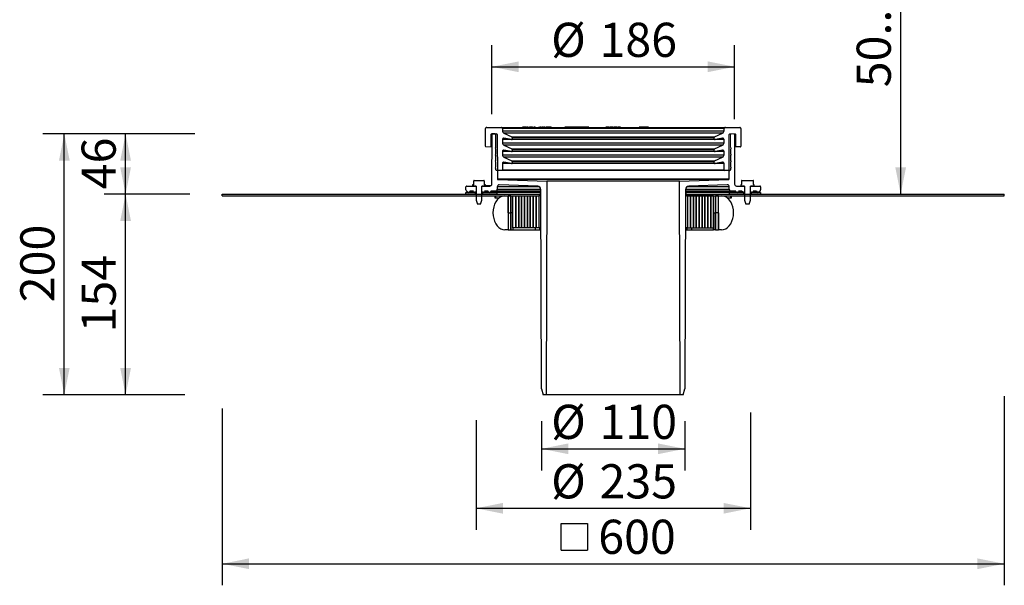
# Model space of a CAD drawing. Units: millimetres. Extents: x 297 to 1052, y 14 to 1146.
# Drawn here: x 297 to 1052, y 14 to 448 of the extents above; entities that cross this region are included whole.
import ezdxf

# ---------------------------------------------------------------- set-up
doc = ezdxf.new("R2010")
doc.units = ezdxf.units.MM
doc.header["$LTSCALE"] = 16.5
doc.linetypes.add('SLD-Durchgehend', pattern=[0])
doc.layers.add('BESCHRIFTUNG', color=7, linetype='SLD-Durchgehend')
doc.styles.add('SLDTEXTSTYLE0', font='TXT', dxfattribs={"width": 0.605})
doc.dimstyles.new('SLDDIMSTYLE0', dxfattribs={"dimtxt": 25.426355, "dimasz": 20.625, "dimexe": 0, "dimexo": 0.0625, "dimgap": 6.356589, "dimtad": 1, "dimdec": 0, "dimrnd": 1e-09, "dimzin": 12, "dimdsep": 46, "dimtxsty": 'SLDTEXTSTYLE0', "dimsah": 1, "dimcen": 0.09, "dimadec": 0, "dimazin": 3, "dimtfac": 1, "dimtdec": 0, "dimtofl": 0, "dimtmove": 0, "dimatfit": 3, "dimfxl": 1, "dimfrac": 2, "dimtolj": 1, "dimtzin": 12, "dimarcsym": 0})
doc.dimstyles.new('SLDDIMSTYLE1', dxfattribs={"dimtxt": 25.426355, "dimasz": 20.625, "dimexe": 0, "dimexo": 0.0625, "dimgap": 6.356589, "dimtad": 1, "dimrnd": 1e-09, "dimzin": 12, "dimdsep": 46, "dimtxsty": 'SLDTEXTSTYLE0', "dimsah": 1, "dimcen": 0.09, "dimadec": 0, "dimazin": 3, "dimtfac": 1, "dimtofl": 0, "dimtmove": 0, "dimatfit": 3, "dimfxl": 1, "dimfrac": 2, "dimtolj": 1, "dimtzin": 12, "dimarcsym": 0})

# ---------------------------------------------------------------- blocks, each defined once
blk = doc.blocks.new('_D')
at = {"layer": 'BESCHRIFTUNG', "transparency": 16777216}
for p, q in [((697.5, 140.06), (697.5, 102.38)), ((807.43, 140.06), (807.43, 102.38)), ((697.5, 118.88), (807.43, 118.88))]:
    blk.add_line(p, q, dxfattribs=at)
for points in [[(697.5, 118.88), (718.13, 114.76), (718.13, 123.01)], [(807.43, 118.88), (786.81, 123.01), (786.81, 114.76)]]:
    blk.add_solid(points, dxfattribs=at)
at = {"layer": 'BESCHRIFTUNG', "transparency": 16777216, "char_height": 26.194, "attachment_point": 1, "style": 'SLDTEXTSTYLE0'}
for s, insert in [('%%c', (704.82, 152.65)), ('110', (741.91, 152.65))]:
    blk.add_mtext(s, dxfattribs=dict(at, insert=insert))
blk = doc.blocks.new('_D_1')
at = {"layer": 'BESCHRIFTUNG', "transparency": 16777216}
for p, q in [((857.72, 146.81), (857.72, 56.79)), ((647.22, 140.92), (647.22, 56.79)), ((647.22, 73.29), (857.72, 73.29))]:
    blk.add_line(p, q, dxfattribs=at)
for points in [[(647.22, 73.29), (667.84, 69.16), (667.84, 77.41)], [(857.72, 73.29), (837.09, 77.41), (837.09, 69.16)]]:
    blk.add_solid(points, dxfattribs=at)
at = {"layer": 'BESCHRIFTUNG', "transparency": 16777216, "char_height": 26.194, "attachment_point": 1, "style": 'SLDTEXTSTYLE0'}
for s, insert in [('%%c', (704.82, 107.05)), ('235', (741.91, 107.05))]:
    blk.add_mtext(s, dxfattribs=dict(at, insert=insert))
blk = doc.blocks.new('SW_SYMBOL_MOD_BOX')
at = {"layer": 'BESCHRIFTUNG', "color": 0}
for p, q in [((3300, 3300), (3300, 13200)), ((3300, 13200), (13200, 13200)), ((13200, 13200), (13200, 3300)), ((3300, 3300), (13200, 3300))]:
    blk.add_line(p, q, dxfattribs=at)
blk = doc.blocks.new('_D_2')
at = {"layer": 'BESCHRIFTUNG', "transparency": 16777216}
for p, q in [((1052.47, 159.32), (1052.47, 14.26)), ((452.47, 149.75), (452.47, 14.26)), ((452.47, 30.76), (1052.47, 30.76))]:
    blk.add_line(p, q, dxfattribs=at)
for points in [[(452.47, 30.76), (473.09, 26.64), (473.09, 34.89)], [(1052.47, 30.76), (1031.84, 34.89), (1031.84, 26.64)]]:
    blk.add_solid(points, dxfattribs=at)
at = {"layer": 'BESCHRIFTUNG', "transparency": 16777216, "xscale": 0.002046395036887995, "yscale": 0.002046395036887995, "zscale": 0.002046395036887995}
blk.add_blockref('SW_SYMBOL_MOD_BOX', (705.79, 34.55), dxfattribs=at)
at = {"layer": 'BESCHRIFTUNG', "transparency": 16777216, "insert": (740.94, 64.53), "char_height": 26.194, "attachment_point": 1, "style": 'SLDTEXTSTYLE0'}
blk.add_mtext('600', dxfattribs=at)
blk = doc.blocks.new('_D_4')
at = {"layer": 'BESCHRIFTUNG', "transparency": 16777216}
for p, q in [((659.33, 375.48), (659.33, 428.24)), ((845.6, 371.46), (845.6, 428.24)), ((659.33, 411.74), (845.6, 411.74))]:
    blk.add_line(p, q, dxfattribs=at)
for points in [[(659.33, 411.74), (679.96, 407.61), (679.96, 415.86)], [(845.6, 411.74), (824.98, 415.86), (824.98, 407.61)]]:
    blk.add_solid(points, dxfattribs=at)
at = {"layer": 'BESCHRIFTUNG', "transparency": 16777216, "char_height": 26.194, "attachment_point": 1, "style": 'SLDTEXTSTYLE0'}
for s, insert in [('%%c', (704.82, 445.5)), ('186', (741.91, 445.5))]:
    blk.add_mtext(s, dxfattribs=dict(at, insert=insert))
blk = doc.blocks.new('_D_7')
at = {"layer": 'BESCHRIFTUNG', "transparency": 16777216}
blk.add_line((972.98, 314.06), (972.98, 604.06), dxfattribs=at)
for points in [[(972.98, 604.06), (968.85, 583.44), (977.1, 583.44)], [(972.98, 314.06), (977.1, 334.69), (968.85, 334.69)]]:
    blk.add_solid(points, dxfattribs=at)
at = {"layer": 'BESCHRIFTUNG', "transparency": 16777216, "insert": (939.21, 396), "char_height": 26.194, "attachment_point": 1, "rotation": 90, "style": 'SLDTEXTSTYLE0'}
blk.add_mtext('50...450', dxfattribs=at)
blk = doc.blocks.new('_D_10')
at = {"layer": 'BESCHRIFTUNG', "transparency": 16777216}
for p, q in [((427.72, 314.06), (361.85, 314.06)), ((378.35, 160.31), (378.35, 314.06)), ((422.34, 160.31), (361.85, 160.31))]:
    blk.add_line(p, q, dxfattribs=at)
for points in [[(378.35, 314.06), (374.23, 293.44), (382.48, 293.44)], [(378.35, 160.31), (382.48, 180.94), (374.23, 180.94)]]:
    blk.add_solid(points, dxfattribs=at)
at = {"layer": 'BESCHRIFTUNG', "transparency": 16777216, "insert": (344.59, 208.08), "char_height": 26.194, "attachment_point": 1, "rotation": 90, "style": 'SLDTEXTSTYLE0'}
blk.add_mtext('154', dxfattribs=at)
blk = doc.blocks.new('_D_11')
at = {"layer": 'BESCHRIFTUNG', "transparency": 16777216}
for p, q in [((431.37, 360.31), (361.85, 360.31)), ((378.35, 314.06), (378.35, 360.31)), ((427.72, 314.06), (361.85, 314.06))]:
    blk.add_line(p, q, dxfattribs=at)
for points in [[(378.35, 360.31), (374.23, 339.69), (382.48, 339.69)], [(378.35, 314.06), (382.48, 334.69), (374.23, 334.69)]]:
    blk.add_solid(points, dxfattribs=at)
at = {"layer": 'BESCHRIFTUNG', "transparency": 16777216, "insert": (344.59, 317.78), "char_height": 26.194, "attachment_point": 1, "rotation": 90, "style": 'SLDTEXTSTYLE0'}
blk.add_mtext('46', dxfattribs=at)
blk = doc.blocks.new('_D_12')
at = {"layer": 'BESCHRIFTUNG', "transparency": 16777216}
for p, q in [((423.12, 360.31), (314.84, 360.31)), ((331.34, 160.31), (331.34, 360.31)), ((423.91, 160.31), (314.84, 160.31))]:
    blk.add_line(p, q, dxfattribs=at)
for points in [[(331.34, 360.31), (327.22, 339.69), (335.47, 339.69)], [(331.34, 160.31), (335.47, 180.94), (327.22, 180.94)]]:
    blk.add_solid(points, dxfattribs=at)
at = {"layer": 'BESCHRIFTUNG', "transparency": 16777216, "insert": (297.58, 231.21), "char_height": 26.194, "attachment_point": 1, "rotation": 90, "style": 'SLDTEXTSTYLE0'}
blk.add_mtext('200', dxfattribs=at)

msp = doc.modelspace()

# ---------------------------------------------------------------- linework, layer by layer
at = {"color": 7, "linetype": 'SLD-Durchgehend', "lineweight": 25}
for p, q in [((654.469, 350.811), (654.469, 364.311)), ((655.469, 365.311), (666.469, 365.311)), ((666.469, 365.311), (838.469, 365.311)), ((667.469, 364.311), (667.469, 362.585)), ((682.769, 365.411), (682.769, 365.311)), ((682.769, 365.411), (690.247, 365.411)), ((683.047, 365.511), (682.826, 365.511)), ((682.826, 365.511), (682.826, 365.411)), ((682.906, 365.536), (682.906, 365.511)), ((683.047, 365.511), (683.047, 365.411)), ((683.254, 365.511), (683.047, 365.511)), ((683.088, 365.524), (683.088, 365.511)), ((683.254, 365.511), (683.254, 365.411)), ((683.492, 365.511), (683.492, 365.411)), ((683.508, 365.511), (683.508, 365.411)), ((683.597, 365.511), (683.508, 365.511)), ((683.597, 365.511), (683.597, 365.411)), ((684.763, 365.511), (683.597, 365.511)), ((684.537, 365.511), (684.537, 365.524)), ((684.72, 365.511), (684.72, 365.524)), ((685.551, 365.511), (684.763, 365.511)), ((684.763, 365.511), (684.763, 365.411)), ((685.017, 365.536), (685.017, 365.511)), ((685.132, 365.511), (685.132, 365.524)), ((685.384, 365.524), (685.384, 365.511)), ((685.551, 365.511), (685.551, 365.411)), ((685.662, 365.511), (685.551, 365.511)), ((685.662, 365.511), (685.662, 365.411)), ((686.965, 365.511), (686.068, 365.511)), ((686.068, 365.511), (686.068, 365.411)), ((686.32, 365.511), (686.32, 365.524)), ((686.333, 365.511), (686.333, 365.524)), ((686.965, 365.511), (686.965, 365.411)), ((687.018, 365.511), (686.965, 365.511)), ((687.018, 365.511), (687.018, 365.411)), ((687.288, 365.511), (687.288, 365.411)), ((687.308, 365.411), (687.308, 365.524)), ((687.36, 365.511), (688.114, 365.511)), ((688.164, 365.524), (688.164, 365.411)), ((688.178, 365.511), (688.178, 365.411)), ((688.355, 365.511), (688.178, 365.511)), ((688.212, 365.524), (688.212, 365.511)), ((688.347, 365.524), (688.347, 365.511)), ((688.355, 365.511), (688.355, 365.411)), ((688.432, 365.524), (688.432, 365.411)), ((688.448, 365.511), (688.442, 365.511)), ((688.448, 365.511), (688.448, 365.411)), ((689.345, 365.511), (688.448, 365.511)), ((689.03, 365.511), (689.03, 365.524)), ((689.055, 365.511), (689.055, 365.524)), ((689.16, 365.524), (689.16, 365.511)), ((689.283, 365.511), (689.283, 365.536)), ((689.345, 365.511), (689.345, 365.411)), ((689.391, 365.511), (689.345, 365.511)), ((689.391, 365.511), (689.391, 365.411)), ((689.445, 365.511), (689.445, 365.411)), ((689.477, 365.511), (689.535, 365.511)), ((689.649, 365.511), (689.649, 365.411)), ((690.291, 365.511), (689.649, 365.511)), ((690.247, 365.311), (690.247, 365.411)), ((690.291, 365.511), (690.291, 365.311)), ((690.494, 365.511), (690.291, 365.511)), ((690.33, 365.411), (690.33, 365.311)), ((690.33, 365.411), (692.769, 365.411)), ((690.506, 365.411), (690.506, 365.536)), ((690.656, 365.511), (690.656, 365.411)), ((690.77, 365.511), (690.656, 365.511)), ((690.77, 365.511), (690.77, 365.411)), ((691.011, 365.511), (691.011, 365.411)), ((691.358, 365.511), (691.358, 365.411)), ((691.738, 365.511), (691.738, 365.411)), ((692.227, 365.511), (691.738, 365.511)), ((692.227, 365.511), (692.227, 365.411)), ((692.597, 365.511), (692.227, 365.511)), ((692.597, 365.511), (692.597, 365.411)), ((692.641, 365.511), (692.597, 365.511)), ((692.641, 365.511), (692.641, 365.411)), ((692.769, 365.311), (692.769, 365.411)), ((694.987, 365.411), (694.987, 365.311)), ((695.112, 365.524), (695.112, 365.411)), ((695.134, 365.511), (695.134, 365.411)), ((695.182, 365.411), (699.987, 365.411)), ((695.802, 365.511), (695.802, 365.411)), ((695.909, 365.524), (695.909, 365.411)), ((696.043, 365.511), (696.043, 365.411)), ((697.229, 365.511), (696.043, 365.511)), ((697.229, 365.511), (697.229, 365.411)), ((697.541, 365.511), (697.541, 365.411)), ((698.016, 365.511), (697.807, 365.511)), ((697.807, 365.511), (697.807, 365.411)), ((698.824, 365.511), (698.016, 365.511)), ((698.016, 365.511), (698.016, 365.411)), ((698.67, 365.524), (698.67, 365.411)), ((698.824, 365.511), (698.864, 365.511)), ((699.917, 365.511), (699.156, 365.511)), ((699.156, 365.511), (699.156, 365.411)), ((699.917, 365.511), (699.917, 365.411)), ((699.947, 365.411), (699.947, 365.524)), ((699.987, 365.411), (704.987, 365.411)), ((700.002, 365.511), (700.54, 365.511)), ((700.54, 365.511), (700.54, 365.411)), ((700.599, 365.511), (700.54, 365.511)), ((700.599, 365.511), (700.599, 365.411)), ((700.954, 365.524), (700.954, 365.511)), ((700.972, 365.511), (700.972, 365.411)), ((701.362, 365.511), (700.972, 365.511)), ((701.195, 365.524), (701.195, 365.511)), ((701.587, 365.511), (701.362, 365.511)), ((701.362, 365.511), (701.362, 365.411)), ((701.587, 365.511), (701.587, 365.411)), ((701.669, 365.511), (701.587, 365.511)), ((701.669, 365.511), (701.669, 365.411)), ((702.681, 365.511), (701.914, 365.511)), ((701.914, 365.511), (701.914, 365.411)), ((702.21, 365.524), (702.21, 365.511)), ((702.426, 365.511), (702.426, 365.524)), ((702.681, 365.511), (702.681, 365.411)), ((702.877, 365.511), (702.681, 365.511)), ((702.877, 365.511), (702.877, 365.411)), ((702.981, 365.511), (702.877, 365.511)), ((702.981, 365.511), (702.981, 365.411)), ((702.993, 365.524), (702.993, 365.511)), ((703.013, 365.411), (703.013, 365.524)), ((704.2, 365.511), (703.05, 365.511)), ((704.2, 365.511), (704.2, 365.411)), ((704.323, 365.511), (704.2, 365.511)), ((704.323, 365.511), (704.323, 365.411)), ((704.598, 365.511), (704.598, 365.411)), ((704.922, 365.511), (704.598, 365.511)), ((704.922, 365.511), (704.922, 365.411)), ((704.987, 365.311), (704.987, 365.411)), ((714.941, 365.536), (714.941, 365.311)), ((715.194, 365.511), (715.194, 365.311)), ((716.062, 365.511), (715.194, 365.511)), ((716.062, 365.511), (716.062, 365.311)), ((716.95, 365.511), (716.062, 365.511)), ((716.95, 365.511), (716.95, 365.311)), ((717.617, 365.311), (717.617, 365.536)), ((717.759, 365.511), (717.759, 365.311)), ((718.627, 365.511), (717.759, 365.511)), ((718.627, 365.511), (718.627, 365.311)), ((719.516, 365.511), (718.627, 365.511)), ((719.516, 365.511), (719.516, 365.311)), ((720.816, 365.511), (720.094, 365.511)), ((720.183, 365.311), (720.183, 365.536)), ((720.721, 365.511), (720.721, 365.311)), ((721.997, 365.511), (720.721, 365.511)), ((721.997, 365.511), (721.997, 365.311)), ((722.746, 365.311), (722.746, 365.536)), ((722.909, 365.511), (722.909, 365.311)), ((724.687, 365.511), (722.909, 365.511)), ((724.687, 365.511), (724.687, 365.311)), ((725.389, 365.511), (724.687, 365.511)), ((725.4, 365.311), (725.4, 365.536)), ((725.457, 365.511), (725.457, 365.311)), ((726.325, 365.511), (725.457, 365.511)), ((726.325, 365.511), (726.325, 365.311)), ((727.214, 365.511), (726.325, 365.511)), ((727.214, 365.511), (727.214, 365.311)), ((727.88, 365.311), (727.88, 365.536)), ((728.004, 365.511), (728.004, 365.311)), ((729.329, 365.511), (728.004, 365.511)), ((729.329, 365.511), (729.329, 365.311)), ((729.595, 365.511), (729.329, 365.511)), ((729.595, 365.511), (729.595, 365.311)), ((730.224, 365.511), (729.595, 365.511)), ((730.773, 365.511), (730.122, 365.511)), ((730.224, 365.511), (730.224, 365.311)), ((730.773, 365.511), (730.773, 365.311)), ((730.928, 365.511), (730.773, 365.511)), ((730.928, 365.511), (730.928, 365.311)), ((731.208, 365.511), (730.928, 365.511)), ((731.208, 365.511), (731.208, 365.311)), ((731.364, 365.511), (731.208, 365.511)), ((731.364, 365.511), (731.364, 365.311)), ((733.77, 365.511), (731.364, 365.511)), ((733.77, 365.511), (733.77, 365.311)), ((746.772, 365.511), (746.772, 365.311)), ((747.301, 365.511), (746.772, 365.511)), ((747.301, 365.511), (747.301, 365.311)), ((748.034, 365.511), (747.301, 365.511)), ((748.034, 365.511), (748.034, 365.311)), ((748.196, 365.511), (748.034, 365.511)), ((748.196, 365.511), (748.196, 365.311)), ((748.336, 365.511), (748.196, 365.511)), ((748.336, 365.511), (748.336, 365.311)), ((749.036, 365.511), (748.336, 365.511)), ((749.036, 365.511), (749.036, 365.311)), ((749.621, 365.511), (749.036, 365.511)), ((749.621, 365.511), (749.621, 365.311)), ((750.181, 365.511), (750.181, 365.311)), ((751.024, 365.511), (750.181, 365.511)), ((751.024, 365.511), (751.024, 365.311)), ((751.596, 365.511), (751.024, 365.511)), ((751.596, 365.511), (751.596, 365.311)), ((752.609, 365.511), (751.596, 365.511)), ((752.609, 365.511), (752.609, 365.311)), ((753.123, 365.511), (753.123, 365.311)), ((753.68, 365.511), (753.123, 365.511)), ((753.68, 365.511), (753.68, 365.311)), ((754.257, 365.511), (753.68, 365.511)), ((754.257, 365.511), (754.257, 365.311)), ((755.364, 365.511), (754.257, 365.511)), ((755.364, 365.511), (755.364, 365.311)), ((755.925, 365.511), (755.925, 365.311)), ((755.971, 365.511), (755.925, 365.511)), ((755.971, 365.511), (755.971, 365.311)), ((758.119, 365.511), (755.971, 365.511)), ((758.119, 365.511), (758.119, 365.311)), ((772.373, 365.511), (772.373, 365.311)), ((772.977, 365.511), (772.373, 365.511)), ((772.977, 365.511), (772.977, 365.311)), ((774.646, 365.511), (772.977, 365.511)), ((774.646, 365.511), (774.646, 365.311)), ((775.09, 365.511), (774.646, 365.511)), ((775.09, 365.511), (775.09, 365.311)), ((775.844, 365.511), (775.09, 365.511)), ((775.844, 365.511), (775.844, 365.311)), ((776.288, 365.511), (775.844, 365.511)), ((776.288, 365.511), (776.288, 365.311)), ((776.74, 365.511), (776.288, 365.511)), ((776.74, 365.511), (776.74, 365.311)), ((778.036, 365.511), (776.74, 365.511)), ((778.036, 365.511), (778.036, 365.311)), ((778.48, 365.511), (778.036, 365.511)), ((778.48, 365.511), (778.48, 365.311)), ((779.579, 365.511), (778.48, 365.511)), ((779.579, 365.511), (779.579, 365.311)), ((837.469, 362.585), (837.469, 364.311)), ((838.469, 365.311), (849.469, 365.311)), ((850.469, 364.311), (850.469, 350.811)), ((661.969, 360.311), (658.969, 360.311)), ((659.335, 321.806), (659.467, 359.813)), ((659.967, 360.311), (662.971, 360.311)), ((662.469, 349.811), (662.469, 359.811)), ((663.471, 359.813), (663.59, 325.791)), ((667.469, 355.945), (667.469, 353.411)), ((668.624, 360.773), (674.68, 357.949)), ((674.382, 355.917), (668.643, 356.929)), ((674.969, 357.495), (674.969, 356.41)), ((829.969, 356.41), (829.969, 357.495)), ((830.258, 357.949), (836.314, 360.773)), ((836.295, 356.929), (830.556, 355.917)), ((837.469, 353.411), (837.469, 355.945)), ((841.349, 325.791), (841.467, 359.813)), ((845.471, 359.813), (845.604, 321.806)), ((662.469, 344.811), (662.469, 348.811)), ((668.624, 351.598), (674.68, 348.774)), ((674.382, 346.743), (668.643, 347.755)), ((674.969, 348.321), (674.969, 347.235)), ((829.969, 347.235), (829.969, 348.321)), ((830.258, 348.774), (836.314, 351.598)), ((836.295, 347.755), (830.556, 346.743)), ((842.469, 348.811), (842.469, 344.811)), ((849.969, 350.311), (846.969, 350.311)), ((662.469, 339.811), (662.469, 343.811)), ((667.469, 346.77), (667.469, 344.236)), ((668.624, 342.423), (674.68, 339.599)), ((830.258, 339.599), (836.314, 342.423)), ((837.469, 344.236), (837.469, 346.77)), ((842.469, 343.811), (842.469, 339.811)), ((662.469, 334.811), (662.469, 338.811)), ((662.469, 332.811), (662.469, 333.811)), ((667.469, 337.595), (667.469, 332.811)), ((674.382, 337.568), (668.643, 338.58)), ((674.969, 339.146), (674.969, 338.06)), ((829.969, 338.06), (829.969, 339.146)), ((836.295, 338.58), (830.556, 337.568)), ((837.469, 332.811), (837.469, 337.595)), ((842.469, 338.811), (842.469, 334.811)), ((842.469, 333.811), (842.469, 332.811)), ((666.969, 332.311), (662.969, 332.311)), ((664.072, 325.293), (701.59, 323.982)), ((837.969, 332.311), (666.969, 332.311)), ((803.348, 323.982), (840.866, 325.293)), ((841.969, 332.311), (837.969, 332.311)), ((639.469, 317.311), (639.469, 319.811)), ((639.969, 320.311), (647.219, 320.311)), ((644.369, 321.111), (644.369, 320.311)), ((647.219, 320.311), (644.369, 320.311)), ((645.269, 321.311), (644.569, 321.311)), ((645.469, 321.511), (645.469, 324.311)), ((645.669, 324.511), (653.269, 324.511)), ((647.219, 320.311), (647.219, 309.389)), ((647.219, 320.311), (647.219, 316.311)), ((654.569, 320.311), (651.719, 320.311)), ((651.719, 309.389), (651.719, 320.311)), ((651.719, 316.311), (651.719, 320.311)), ((651.719, 320.311), (657.835, 320.311)), ((653.469, 324.311), (653.469, 321.511)), ((654.369, 321.311), (653.669, 321.311)), ((654.569, 320.311), (654.569, 321.111)), ((655.094, 320.511), (654.569, 320.511)), ((655.094, 320.511), (655.094, 320.311)), ((655.284, 320.511), (655.094, 320.511)), ((655.104, 320.536), (655.104, 320.511)), ((655.284, 320.511), (655.284, 320.311)), ((655.851, 320.511), (655.459, 320.511)), ((655.851, 320.511), (655.851, 320.311)), ((656.212, 320.511), (655.851, 320.511)), ((656.212, 320.511), (656.212, 320.311)), ((656.695, 320.511), (656.212, 320.511)), ((656.695, 320.511), (656.695, 320.311)), ((658.056, 320.511), (656.87, 320.511)), ((657.86, 320.511), (657.202, 320.511)), ((658.056, 320.511), (658.056, 320.328)), ((658.521, 320.511), (658.056, 320.511)), ((658.349, 320.536), (658.349, 320.511)), ((658.521, 320.511), (658.521, 320.477)), ((658.583, 320.511), (658.521, 320.511)), ((663.469, 319.758), (663.469, 317.811)), ((694.557, 320.226), (665.021, 321.257)), ((697.503, 164.811), (696.97, 317.736)), ((701.59, 323.982), (701.019, 160.311)), ((803.919, 160.311), (803.348, 323.982)), ((807.969, 317.736), (807.435, 164.811)), ((839.917, 321.257), (810.381, 320.226)), ((841.469, 317.811), (841.469, 319.758)), ((847.103, 320.311), (853.219, 320.311)), ((850.369, 321.111), (850.369, 320.311)), ((853.219, 320.311), (850.369, 320.311)), ((850.682, 321.311), (850.569, 321.311)), ((850.882, 324.311), (850.882, 321.511)), ((851.082, 324.511), (859.858, 324.511)), ((853.219, 320.311), (853.219, 309.389)), ((853.219, 320.311), (853.219, 316.311)), ((857.719, 309.389), (857.719, 320.311)), ((860.569, 320.311), (857.719, 320.311)), ((857.719, 316.311), (857.719, 320.311)), ((857.719, 320.311), (864.969, 320.311)), ((860.058, 321.511), (860.058, 324.311)), ((860.369, 321.311), (860.258, 321.311)), ((860.569, 320.311), (860.569, 321.111)), ((865.469, 319.811), (865.469, 317.311)), ((452.469, 314.061), (695.969, 314.061)), ((452.469, 312.811), (452.469, 314.061)), ((452.469, 312.811), (695.969, 312.811)), ((639.469, 314.061), (639.469, 315.361)), ((646.469, 315.361), (639.469, 315.361)), ((646.469, 314.061), (639.469, 314.061)), ((645.219, 316.311), (642.469, 316.311)), ((646.469, 315.361), (646.469, 314.061)), ((652.469, 314.061), (652.469, 315.361)), ((663.469, 315.361), (652.469, 315.361)), ((663.469, 314.061), (652.469, 314.061)), ((656.469, 316.311), (653.719, 316.311)), ((661.969, 316.311), (658.469, 316.311)), ((661.727, 312.811), (661.727, 311.311)), ((661.727, 311.311), (662.313, 311.311)), ((662.313, 311.311), (662.313, 312.811)), ((662.313, 311.311), (665.086, 311.311)), ((663.469, 314.061), (663.469, 315.361)), ((696.978, 315.361), (663.469, 315.361)), ((666.89, 312.811), (666.89, 312.328)), ((671.807, 299.811), (671.807, 312.811)), ((671.848, 312.811), (671.848, 299.811)), ((673.969, 312.811), (671.848, 312.811)), ((675.2, 299.811), (675.2, 312.811)), ((675.469, 312.811), (677.689, 312.811)), ((677.689, 288.311), (677.689, 312.811)), ((677.689, 312.811), (679.909, 312.811)), ((679.909, 312.811), (679.909, 288.311)), ((679.909, 312.811), (682.129, 312.811)), ((682.129, 288.311), (682.129, 312.811)), ((682.129, 312.811), (684.349, 312.811)), ((684.349, 312.811), (684.349, 288.311)), ((684.349, 312.811), (686.569, 312.811)), ((686.569, 288.311), (686.569, 312.811)), ((686.569, 312.811), (688.789, 312.811)), ((688.789, 312.811), (688.789, 288.311)), ((688.789, 312.811), (691.009, 312.811)), ((691.009, 288.311), (691.009, 312.811)), ((691.009, 312.811), (693.229, 312.811)), ((693.229, 312.811), (693.229, 288.311)), ((693.229, 312.811), (695.429, 312.811)), ((695.969, 312.811), (695.969, 314.061)), ((696.982, 314.061), (695.969, 314.061)), ((696.987, 312.811), (695.969, 312.811)), ((808.969, 312.811), (807.951, 312.811)), ((808.969, 314.061), (807.956, 314.061)), ((841.469, 315.361), (807.96, 315.361)), ((808.969, 314.061), (1052.469, 314.061)), ((808.969, 314.061), (808.969, 312.811)), ((808.969, 312.811), (1052.469, 312.811)), ((811.709, 312.811), (809.509, 312.811)), ((811.709, 312.811), (811.709, 288.311)), ((813.929, 312.811), (811.709, 312.811)), ((816.149, 312.811), (813.929, 312.811)), ((813.929, 288.311), (813.929, 312.811)), ((816.149, 312.811), (816.149, 288.311)), ((818.369, 312.811), (816.149, 312.811)), ((820.589, 312.811), (818.369, 312.811)), ((818.369, 288.311), (818.369, 312.811)), ((820.589, 312.811), (820.589, 288.311)), ((822.809, 312.811), (820.589, 312.811)), ((825.029, 312.811), (822.809, 312.811)), ((822.809, 288.311), (822.809, 312.811)), ((825.029, 312.811), (825.029, 288.311)), ((827.249, 312.811), (825.029, 312.811)), ((829.469, 312.811), (827.249, 312.811)), ((827.249, 288.311), (827.249, 312.811)), ((830.94, 299.811), (830.94, 312.811)), ((830.94, 311.311), (830.969, 311.311)), ((833.09, 312.811), (830.969, 312.811)), ((833.09, 299.811), (833.09, 312.811)), ((838.048, 312.328), (838.048, 312.811)), ((839.852, 311.311), (842.625, 311.311)), ((841.469, 315.361), (841.469, 314.061)), ((852.469, 315.361), (841.469, 315.361)), ((852.469, 314.061), (841.469, 314.061)), ((842.625, 311.311), (842.625, 312.811)), ((842.625, 311.311), (843.211, 311.311)), ((846.469, 316.311), (842.969, 316.311)), ((843.211, 311.311), (843.211, 312.811)), ((851.219, 316.311), (848.469, 316.311)), ((852.469, 315.361), (852.469, 314.061)), ((858.469, 314.061), (858.469, 315.361)), ((865.469, 315.361), (858.469, 315.361)), ((865.469, 314.061), (858.469, 314.061)), ((862.469, 316.311), (859.719, 316.311)), ((865.469, 315.361), (865.469, 314.061)), ((1052.469, 312.811), (1052.469, 314.061)), ((647.219, 309.389), (648.219, 306.311)), ((650.719, 306.311), (648.219, 306.311)), ((650.719, 306.311), (651.719, 309.389)), ((853.219, 309.389), (854.219, 306.311)), ((856.719, 306.311), (854.219, 306.311)), ((856.719, 306.311), (857.719, 309.389)), ((671.807, 299.811), (671.848, 299.811)), ((671.848, 299.811), (671.848, 286.811)), ((671.848, 299.811), (673.969, 299.811)), ((675.2, 299.811), (673.969, 299.811)), ((673.999, 299.811), (673.999, 286.811)), ((675.469, 299.811), (675.2, 299.811)), ((829.469, 299.811), (829.738, 299.811)), ((829.738, 299.811), (829.738, 286.811)), ((829.738, 299.811), (830.969, 299.811)), ((833.09, 299.811), (830.969, 299.811)), ((833.132, 299.811), (833.09, 299.811)), ((833.09, 286.811), (833.09, 299.811)), ((833.132, 299.811), (833.132, 286.811)), ((677.689, 288.311), (675.469, 288.311)), ((675.499, 288.311), (675.499, 286.811)), ((675.528, 288.311), (675.528, 286.811)), ((679.909, 288.311), (677.689, 288.311)), ((682.129, 288.311), (679.909, 288.311)), ((684.349, 288.311), (682.129, 288.311)), ((686.569, 288.311), (684.349, 288.311)), ((688.789, 288.311), (686.569, 288.311)), ((691.009, 288.311), (688.789, 288.311)), ((693.229, 288.311), (691.009, 288.311)), ((692.544, 288.311), (692.544, 286.811)), ((695.429, 288.311), (693.229, 288.311)), ((697.072, 288.311), (695.429, 288.311)), ((695.958, 288.311), (695.958, 286.811)), ((809.509, 288.311), (807.866, 288.311)), ((808.981, 288.311), (808.981, 286.811)), ((809.509, 288.311), (811.709, 288.311)), ((811.709, 288.311), (813.929, 288.311)), ((812.394, 288.311), (812.394, 286.811)), ((813.929, 288.311), (816.149, 288.311)), ((816.149, 288.311), (818.369, 288.311)), ((818.369, 288.311), (820.589, 288.311)), ((820.589, 288.311), (822.809, 288.311)), ((822.809, 288.311), (825.029, 288.311)), ((825.029, 288.311), (827.249, 288.311)), ((827.249, 288.311), (829.469, 288.311)), ((829.411, 288.311), (829.411, 286.811)), ((671.848, 286.811), (669.373, 286.811)), ((671.848, 286.811), (673.969, 286.811)), ((673.999, 286.811), (675.499, 286.811)), ((675.499, 286.811), (675.528, 286.811)), ((675.528, 286.811), (692.544, 286.811)), ((692.544, 286.811), (695.958, 286.811)), ((695.958, 286.811), (697.078, 286.811)), ((807.861, 286.811), (808.981, 286.811)), ((808.981, 286.811), (812.394, 286.811)), ((812.394, 286.811), (829.411, 286.811)), ((829.411, 286.811), (829.445, 286.811)), ((829.738, 286.811), (829.445, 286.811)), ((830.969, 286.811), (829.738, 286.811)), ((830.969, 286.811), (833.09, 286.811)), ((833.09, 286.811), (833.132, 286.811)), ((835.565, 286.811), (833.132, 286.811)), ((697.503, 164.811), (698.726, 160.311)), ((701.019, 160.311), (698.726, 160.311)), ((803.919, 160.311), (701.019, 160.311)), ((806.212, 160.311), (803.919, 160.311)), ((806.212, 160.311), (807.435, 164.811))]:
    msp.add_line(p, q, dxfattribs=at)
at = {"color": 7, "linetype": 'SLD-Durchgehend', "lineweight": 25, "true_color": 0xffffff}
for p, q in [((837.469, 364.311), (667.469, 364.311)), ((667.469, 362.585), (837.469, 362.585)), ((674.228, 355.945), (667.469, 355.945)), ((836.314, 360.773), (668.624, 360.773)), ((830.556, 355.917), (674.382, 355.917)), ((674.68, 357.949), (830.258, 357.949)), ((829.969, 357.495), (674.969, 357.495)), ((674.969, 356.41), (829.969, 356.41)), ((837.469, 355.945), (830.71, 355.945)), ((667.469, 353.411), (837.469, 353.411)), ((836.314, 351.598), (668.624, 351.598)), ((674.68, 348.774), (830.258, 348.774)), ((829.969, 348.321), (674.969, 348.321)), ((674.228, 346.77), (667.469, 346.77)), ((667.469, 344.236), (837.469, 344.236)), ((836.314, 342.423), (668.624, 342.423)), ((830.556, 346.743), (674.382, 346.743)), ((674.969, 347.235), (829.969, 347.235)), ((837.469, 346.77), (830.71, 346.77)), ((674.228, 337.595), (667.469, 337.595)), ((667.469, 332.811), (837.469, 332.811)), ((830.556, 337.568), (674.382, 337.568)), ((674.68, 339.599), (830.258, 339.599)), ((829.969, 339.146), (674.969, 339.146)), ((674.969, 338.06), (829.969, 338.06)), ((837.469, 337.595), (830.71, 337.595)), ((663.59, 325.791), (841.349, 325.791)), ((840.866, 325.293), (664.072, 325.293)), ((695.928, 319.758), (663.469, 319.758)), ((663.469, 317.811), (696.968, 317.811)), ((803.348, 323.982), (701.59, 323.982)), ((807.97, 317.811), (841.469, 317.811)), ((841.469, 319.758), (809.011, 319.758)), ((696.975, 316.311), (661.969, 316.311)), ((673.969, 299.811), (673.969, 312.811)), ((675.469, 288.311), (675.469, 312.811)), ((677.689, 312.811), (677.689, 288.311)), ((679.909, 288.311), (679.909, 312.811)), ((682.129, 312.811), (682.129, 288.311)), ((684.349, 288.311), (684.349, 312.811)), ((686.569, 312.811), (686.569, 288.311)), ((688.789, 288.311), (688.789, 312.811)), ((691.009, 312.811), (691.009, 288.311)), ((693.229, 288.311), (693.229, 312.811)), ((695.429, 312.811), (695.429, 288.311)), ((842.969, 316.311), (807.964, 316.311)), ((809.509, 312.811), (809.509, 288.311)), ((811.709, 288.311), (811.709, 312.811)), ((813.929, 312.811), (813.929, 288.311)), ((816.149, 288.311), (816.149, 312.811)), ((818.369, 312.811), (818.369, 288.311)), ((820.589, 288.311), (820.589, 312.811)), ((822.809, 312.811), (822.809, 288.311)), ((825.029, 288.311), (825.029, 312.811)), ((827.249, 312.811), (827.249, 288.311)), ((829.469, 288.311), (829.469, 312.811)), ((830.969, 312.811), (830.969, 299.811)), ((673.969, 286.811), (673.969, 299.811)), ((830.969, 299.811), (830.969, 286.811))]:
    msp.add_line(p, q, dxfattribs=at)
at = {"linetype": 'SLD-Durchgehend', "lineweight": 18}
for p, q in [((658.469, 359.811), (658.469, 350.811)), ((659.467, 359.811), (658.469, 359.811)), ((841.967, 360.311), (844.971, 360.311)), ((842.469, 359.811), (842.469, 349.811)), ((845.969, 360.311), (842.969, 360.311)), ((846.469, 359.811), (845.471, 359.811)), ((846.469, 350.811), (846.469, 359.811)), ((657.969, 350.311), (654.969, 350.311)), ((659.434, 350.311), (657.969, 350.311)), ((658.469, 350.811), (659.436, 350.811)), ((845.502, 350.811), (846.469, 350.811)), ((846.969, 350.311), (845.504, 350.311))]:
    msp.add_line(p, q, dxfattribs=at)
at = {"color": 1, "linetype": 'SLD-Durchgehend', "lineweight": 25}
msp.add_line((829.445, 286.811), (829.445, 288.311), dxfattribs=at)
at = {"color": 7, "linetype": 'SLD-Durchgehend', "lineweight": 25, "flags": 128}
for points in [[(669.373, 312.811), (667.777, 312.614), (666.229, 312.027), (664.777, 311.07), (663.464, 309.77), (662.331, 308.167), (661.412, 306.311), (660.735, 304.257), (660.32, 302.069), (660.181, 299.811)], [(844.758, 299.811), (844.618, 302.069), (844.203, 304.257), (843.526, 306.311), (842.607, 308.167), (841.474, 309.77), (840.161, 311.07), (838.709, 312.027), (837.162, 312.614), (835.565, 312.811)], [(660.181, 299.811), (660.32, 297.554), (660.735, 295.365), (661.412, 293.311), (662.331, 291.455), (663.464, 289.853), (664.777, 288.553), (666.229, 287.595), (667.777, 287.009), (669.373, 286.811)], [(835.565, 286.811), (837.162, 287.009), (838.709, 287.595), (840.161, 288.553), (841.474, 289.853), (842.607, 291.455), (843.526, 293.311), (844.203, 295.365), (844.618, 297.554), (844.758, 299.811)]]:
    msp.add_lwpolyline(points, dxfattribs=at)
at = {"color": 7, "linetype": 'SLD-Durchgehend', "lineweight": 25}
for centre, radius, start, end in [((655.469, 364.311), 1, 89.997451, 180.002122), ((666.469, 364.311), 1, 359.997878, 90.002976), ((669.469, 362.585), 2, 179.999631, 244.99985), ((835.469, 362.585), 2, 295.00015, 0.000369), ((838.469, 364.311), 1, 89.997024, 180.002122), ((849.469, 364.311), 1, 359.997878, 90.002549), ((661.969, 359.811), 0.5, 0.000064, 89.999936), ((662.971, 359.811), 0.5, 0.201948, 90.000754), ((668.469, 355.945), 1, 80.001136, 179.999219), ((674.469, 356.41), 0.5, 259.99864, 0.000365), ((674.469, 357.495), 0.5, 359.998709, 64.998395), ((830.469, 357.495), 0.5, 115.001605, 180.001291), ((830.469, 356.41), 0.5, 179.999635, 280.00136), ((836.469, 355.945), 1, 0.000781, 99.998864), ((662.469, 349.311), 0.5, 90.001708, 269.998292), ((669.469, 353.411), 2, 179.999631, 244.99985), ((668.469, 346.77), 1, 80.001136, 179.999219), ((674.469, 348.321), 0.5, 359.998709, 64.998395), ((830.469, 348.321), 0.5, 115.001605, 180.001291), ((836.469, 346.77), 1, 0.000781, 99.998864), ((835.469, 353.411), 2, 295.00015, 0.000369), ((849.969, 350.811), 0.5, 269.99921, 359.999936), ((662.469, 344.311), 0.5, 90.001708, 269.998292), ((669.469, 344.236), 2, 179.999631, 244.99985), ((674.469, 347.235), 0.5, 259.99864, 0.000365), ((830.469, 347.235), 0.5, 179.999635, 280.00136), ((835.469, 344.236), 2, 295.00015, 0.000369), ((842.469, 344.311), 0.5, 270.001708, 89.998292), ((662.469, 339.311), 0.5, 90, 270), ((662.469, 334.311), 0.5, 90, 270), ((662.969, 332.811), 0.5, 180.001521, 269.999333), ((666.969, 332.811), 0.5, 270.000667, 359.998479), ((668.469, 337.595), 1, 80.001136, 179.999219), ((674.469, 338.06), 0.5, 259.99864, 0.000365), ((674.469, 339.146), 0.5, 359.995828, 65.00469), ((830.469, 339.146), 0.5, 114.99531, 180.004172), ((830.469, 338.06), 0.5, 179.999635, 280.00136), ((836.469, 337.595), 1, 0.000781, 99.998864), ((837.969, 332.811), 0.5, 180.001521, 269.999333), ((841.969, 332.811), 0.5, 270.000667, 359.998479), ((842.469, 339.311), 0.5, 270, 90), ((842.469, 334.311), 0.5, 270, 90), ((664.09, 325.792), 0.5, 180.201169, 267.997425), ((840.849, 325.792), 0.5, 272.002575, 359.798831), ((639.969, 319.811), 0.5, 89.99921, 179.999936), ((640.469, 317.311), 1, 179.999085, 269.999634), ((644.569, 321.111), 0.2, 89.991745, 180.001851), ((645.269, 321.511), 0.2, 270.006321, 359.995814), ((645.669, 324.311), 0.2, 90.004186, 179.995814), ((653.269, 324.311), 0.2, 0.004186, 89.995814), ((653.669, 321.511), 0.2, 180.004186, 269.993679), ((654.369, 321.111), 0.2, 359.998149, 90.008255), ((657.835, 321.811), 1.5, 270.000303, 359.799849), ((661.969, 317.811), 1.5, 270.000466, 0.000103), ((664.969, 319.758), 1.5, 87.999399, 180.000558), ((694.47, 317.727), 2.5, 0.199553, 88.000567), ((810.469, 317.727), 2.5, 91.999433, 179.800447), ((839.969, 319.758), 1.5, 359.999442, 92.000601), ((842.969, 317.811), 1.5, 179.999897, 269.999534), ((847.103, 321.811), 1.5, 180.200151, 269.999697), ((850.569, 321.111), 0.2, 89.991745, 180.001851), ((850.682, 321.511), 0.2, 270.004186, 359.995814), ((851.082, 324.311), 0.2, 90.006321, 179.995814), ((859.858, 324.311), 0.2, 0.00783, 89.99217), ((860.258, 321.511), 0.2, 180.004186, 269.993679), ((860.369, 321.111), 0.2, 359.998149, 90.008255), ((864.469, 317.311), 1, 270.000366, 0.000915), ((864.969, 319.811), 0.5, 0.000064, 90.00079), ((641.469, 316.311), 1, 180.000854, 359.999146), ((646.219, 316.311), 1, 180.00064, 359.99936), ((652.719, 316.311), 1, 180.00064, 359.99936), ((657.469, 316.311), 1, 180.000854, 359.999146), ((847.469, 316.311), 1, 180.000854, 359.999146), ((852.219, 316.311), 1, 180.00064, 359.99936), ((858.719, 316.311), 1, 180.00064, 359.99936), ((863.469, 316.311), 1, 180.000854, 359.999146)]:
    msp.add_arc(centre, radius, start, end, dxfattribs=at)
at = {"linetype": 'SLD-Durchgehend', "lineweight": 18}
for centre, start, end in [((658.969, 359.811), 90.000064, 179.999936), ((659.967, 359.811), 89.998642, 179.79951), ((841.967, 359.811), 89.999246, 179.798052), ((842.969, 359.811), 90.000064, 179.999936), ((844.971, 359.811), 0.20049, 90.001358), ((845.969, 359.811), 0.000064, 89.999936), ((654.969, 350.811), 180.000064, 270.00079), ((657.969, 350.811), 270.000667, 359.998479), ((842.469, 349.311), 270.001708, 89.998292), ((846.969, 350.811), 180.001521, 269.999333)]:
    msp.add_arc(centre, 0.5, start, end, dxfattribs=at)
at = {"color": 7, "linetype": 'SLD-Durchgehend', "lineweight": 25}
for points, knots in [([(717.613, 365.511), (717.614, 365.511), (717.666, 365.511), (717.381, 365.511), (717.252, 365.511), (717.061, 365.511), (716.95, 365.511)], [0, 0, 0, 0, 0.0064681, 0.225216, 0.549507, 1, 1, 1, 1]), ([(720.178, 365.511), (720.18, 365.511), (720.232, 365.511), (719.947, 365.511), (719.818, 365.511), (719.627, 365.511), (719.516, 365.511)], [0, 0, 0, 0, 0.0064681, 0.225216, 0.549507, 1, 1, 1, 1]), ([(722.731, 365.511), (722.736, 365.511), (722.809, 365.511), (722.471, 365.511), (722.315, 365.511), (722.113, 365.511), (721.997, 365.511)], [0, 0, 0, 0, 0.0175392, 0.2693819, 0.5796951, 1, 1, 1, 1]), ([(727.876, 365.511), (727.878, 365.511), (727.929, 365.511), (727.645, 365.511), (727.515, 365.511), (727.325, 365.511), (727.214, 365.511)], [0, 0, 0, 0, 0.0064681, 0.2252166, 0.5495085, 1, 1, 1, 1])]:
    msp.add_open_spline(points, degree=3, knots=knots, dxfattribs=at)

# ---------------------------------------------------------------- dimensions: what is measured, and where the dimension line sits
at = {"layer": 'BESCHRIFTUNG'}
dim = msp.add_linear_dim(base=(972.979, 604.061), p1=(1052.469, 314.061), p2=(999.969, 604.061), angle=90, text='50...450', dimstyle='SLDDIMSTYLE1', dxfattribs=at)
dim.commit()
dim.dimension.update_dxf_attribs({"geometry": '_D_7', "text_midpoint": (972.979, 459.061), "dimtype": 160})
for base, p1, p2, text, dimstyle, picture, middle in [((845.604, 411.737), (659.335, 321.806), (845.604, 321.806), '%%c<>', 'SLDDIMSTYLE0', '_D_4', (752.469, 411.737)), ((1052.469, 30.761), (452.469, 312.811), (1052.469, 312.811), '{\\fGDT;o}<>', 'SLDDIMSTYLE1', '_D_2', (752.469, 30.761)), ((857.719, 73.285), (647.219, 309.389), (857.719, 309.389), '%%c235', 'SLDDIMSTYLE1', '_D_1', (752.469, 73.285)), ((807.435, 118.884), (697.503, 164.811), (807.435, 164.811), '%%c<>', 'SLDDIMSTYLE0', '_D', (752.469, 118.884))]:
    dim = msp.add_linear_dim(base=base, p1=p1, p2=p2, text=text, dimstyle=dimstyle, dxfattribs=at)
    dim.commit()
    dim.dimension.update_dxf_attribs({"geometry": picture, "text_midpoint": middle, "dimtype": 160})
for base, p1, p2, dimstyle, picture, middle in [((331.341, 360.311), (698.726, 160.311), (658.969, 360.311), 'SLDDIMSTYLE1', '_D_12', (331.341, 260.311)), ((378.351, 360.311), (452.469, 314.061), (658.969, 360.311), 'SLDDIMSTYLE0', '_D_11', (378.351, 337.186)), ((378.351, 314.061), (701.019, 160.311), (452.469, 314.061), 'SLDDIMSTYLE0', '_D_10', (378.351, 237.186))]:
    dim = msp.add_linear_dim(base=base, p1=p1, p2=p2, angle=90, dimstyle=dimstyle, dxfattribs=at)
    dim.commit()
    dim.dimension.update_dxf_attribs({"geometry": picture, "text_midpoint": middle, "dimtype": 160})

doc.saveas('drawing.dxf')
